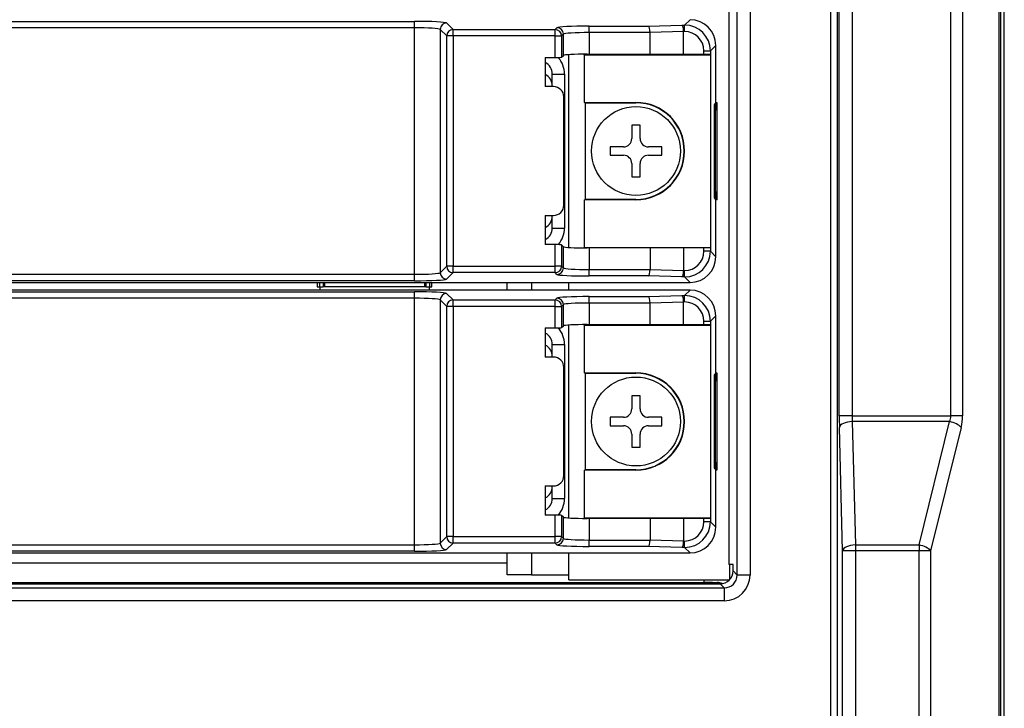
# Model space of a CAD drawing. Units: millimetres. Extents: x -1707 to -313, y -175 to 698.
# Drawn here: x -847 to -770, y 145 to 198 of the extents above; entities that cross this region are included whole.
import ezdxf

# ---------------------------------------------------------------- set-up
doc = ezdxf.new("R2010")
doc.units = ezdxf.units.MM
doc.layers.add('機種名', color=7, linetype='Continuous')

msp = doc.modelspace()

# ---------------------------------------------------------------- linework, layer by layer
at = {"layer": '機種名', "color": 7, "linetype": 'Continuous'}
for p, q in [((-783.58965, 124.59423), (-783.58965, 392.23163)), ((-783.09033, 392.37572), (-783.09033, 124.45014)), ((-770.50371, 124.7683), (-770.50371, 392.05756)), ((-770.4019, 392.03778), (-770.4019, 124.78809)), ((-770.11517, 125.01349), (-770.11517, 391.81237)), ((-782.929, 167.649), (-782.929, 349.17686)), ((-781.93037, 349.17686), (-781.93037, 167.649)), ((-774.25735, 167.649), (-774.25735, 349.17686)), ((-773.36137, 349.17686), (-773.36137, 167.649)), ((-791.51517, 346.31293), (-791.51517, 156.11293)), ((-790.85733, 155.29437), (-790.85733, 347.03149)), ((-789.8587, 347.03149), (-789.8587, 155.29437)), ((-909.11724, 198.28054), (-815.9131, 198.28054)), ((-815.9131, 197.78123), (-815.9131, 198.28054)), ((-813.41652, 198.15638), (-812.91179, 197.65165)), ((-794.93306, 197.9923), (-794.51243, 198.41293)), ((-815.9131, 197.78123), (-909.11724, 197.78123)), ((-815.9131, 178.64464), (-815.9131, 197.78123)), ((-813.91584, 197.65706), (-813.91584, 178.7688)), ((-813.41111, 197.15233), (-813.91584, 197.65706)), ((-812.91179, 197.65165), (-804.98965, 197.65165)), ((-812.91179, 197.15233), (-812.91179, 197.65165)), ((-804.98965, 197.65165), (-804.85177, 197.78952)), ((-804.98965, 197.15233), (-804.98965, 197.65165)), ((-804.35246, 197.29021), (-804.49033, 197.15233)), ((-804.35246, 195.63905), (-804.35246, 197.29021)), ((-802.3552, 197.91369), (-797.74722, 197.91369)), ((-802.3552, 197.41437), (-802.3552, 197.91369)), ((-802.3552, 197.41437), (-802.3552, 195.73802)), ((-797.61327, 197.41437), (-802.3552, 197.41437)), ((-797.74722, 197.91369), (-795.14914, 197.9923)), ((-795.01517, 197.48947), (-797.61324, 197.41086)), ((-797.61324, 195.73802), (-797.61324, 197.41086)), ((-795.14914, 197.9923), (-794.93306, 197.9923)), ((-794.93306, 197.49298), (-795.01519, 197.49298)), ((-795.01517, 195.71183), (-795.01517, 197.48947)), ((-794.93306, 197.49298), (-794.93306, 197.9923)), ((-813.41111, 179.27353), (-813.41111, 197.15233)), ((-812.91179, 197.15233), (-813.41111, 197.15233)), ((-804.98965, 197.15233), (-812.91179, 197.15233)), ((-812.91179, 197.15233), (-812.91179, 179.27353)), ((-804.98965, 195.47634), (-804.98965, 197.15233)), ((-804.98965, 197.15233), (-804.49033, 197.15233)), ((-804.49033, 197.15233), (-804.49033, 195.50117)), ((-802.69851, 195.69438), (-802.82193, 195.73549)), ((-802.3552, 195.73802), (-797.61324, 195.73802)), ((-795.01517, 195.71183), (-797.61324, 195.73802)), ((-793.43511, 195.71183), (-795.01517, 195.71183)), ((-793.43511, 195.71183), (-793.43511, 195.99504)), ((-793.43511, 195.99504), (-792.9358, 195.99504)), ((-792.51517, 196.41567), (-792.9358, 195.99504)), ((-792.9358, 195.99504), (-792.9358, 195.70356)), ((-792.51517, 191.96293), (-792.51517, 196.41567)), ((-805.75342, 195.47634), (-805.75342, 193.21293)), ((-805.75342, 195.47634), (-804.98965, 195.47634)), ((-804.49033, 195.50117), (-804.35246, 195.63905)), ((-803.91517, 180.7267), (-803.91517, 195.69916)), ((-802.69851, 191.98911), (-802.69851, 195.69438)), ((-802.69851, 195.69438), (-792.90822, 195.69438)), ((-792.9358, 195.70356), (-792.90822, 195.69438)), ((-792.90822, 180.73148), (-792.90822, 195.69438)), ((-805.21517, 193.21293), (-805.21517, 194.19231)), ((-805.21517, 194.19231), (-804.2675, 194.19231)), ((-804.2675, 194.19231), (-804.2675, 182.23356)), ((-805.11517, 193.21293), (-805.75342, 193.21293)), ((-804.31517, 184.01293), (-804.31517, 192.41293)), ((-802.6199, 191.96293), (-802.69851, 191.98911)), ((-802.69851, 191.98911), (-798.71517, 191.98911)), ((-802.6199, 191.96293), (-798.71517, 191.96293)), ((-802.6199, 184.46293), (-802.6199, 191.96293)), ((-798.71517, 191.96293), (-798.71517, 191.98911)), ((-792.62135, 191.85674), (-792.51517, 191.96293)), ((-792.52135, 191.85674), (-792.41517, 191.96293)), ((-792.41517, 191.96293), (-792.51517, 191.96293)), ((-792.41517, 184.46293), (-792.41517, 191.96293)), ((-792.64619, 191.35743), (-792.64619, 185.06843)), ((-792.54619, 191.35743), (-792.64619, 191.35743)), ((-792.62135, 191.85674), (-792.52135, 191.85674)), ((-792.54619, 185.06843), (-792.54619, 191.35743)), ((-799.03947, 190.21393), (-799.03947, 189.18583)), ((-798.39087, 190.21393), (-799.03947, 190.21393)), ((-798.39087, 189.18583), (-798.39087, 190.21393)), ((-799.68807, 188.53723), (-800.71617, 188.53723)), ((-800.71617, 188.53723), (-800.71617, 187.88863)), ((-796.71417, 188.53723), (-797.74227, 188.53723)), ((-796.71417, 187.88863), (-796.71417, 188.53723)), ((-800.71617, 187.88863), (-799.68807, 187.88863)), ((-797.74227, 187.88863), (-796.71417, 187.88863)), ((-799.03947, 187.24003), (-799.03947, 186.21193)), ((-798.39087, 186.21193), (-798.39087, 187.24003)), ((-799.03947, 186.21193), (-798.39087, 186.21193)), ((-792.64619, 185.06843), (-792.54619, 185.06843)), ((-802.6199, 184.46293), (-802.69851, 184.43675)), ((-798.71517, 184.43675), (-802.69851, 184.43675)), ((-802.69851, 180.73148), (-802.69851, 184.43675)), ((-798.71517, 184.46293), (-802.6199, 184.46293)), ((-798.71517, 184.46293), (-798.71517, 184.43675)), ((-792.51517, 184.46293), (-792.62135, 184.56912)), ((-792.52135, 184.56912), (-792.62135, 184.56912)), ((-792.52135, 184.56912), (-792.41517, 184.46293)), ((-792.51517, 180.01019), (-792.51517, 184.46293)), ((-792.51517, 184.46293), (-792.41517, 184.46293)), ((-805.75342, 183.21293), (-805.75342, 180.94952)), ((-805.75342, 183.21293), (-805.11517, 183.21293)), ((-805.21517, 182.23356), (-805.21517, 183.21293)), ((-805.21517, 182.23356), (-804.2675, 182.23356)), ((-804.98965, 180.94952), (-805.75342, 180.94952)), ((-804.98965, 179.27353), (-804.98965, 180.94952)), ((-804.35246, 180.78681), (-804.49033, 180.92469)), ((-804.49033, 180.92469), (-804.49033, 179.27353)), ((-804.35246, 179.13565), (-804.35246, 180.78681)), ((-802.82193, 180.69038), (-802.69851, 180.73148)), ((-802.69851, 180.73148), (-792.90822, 180.73148)), ((-797.61324, 180.68784), (-802.3552, 180.68784)), ((-802.3552, 180.68784), (-802.3552, 179.01149)), ((-797.61324, 180.68784), (-795.01517, 180.71403)), ((-797.61324, 180.68784), (-797.61324, 179.015)), ((-795.01517, 180.71403), (-795.01517, 178.93639)), ((-795.01517, 180.71403), (-793.43511, 180.71403)), ((-793.43511, 180.43082), (-793.43511, 180.71403)), ((-792.9358, 180.43082), (-793.43511, 180.43082)), ((-792.90822, 180.73148), (-792.9358, 180.7223)), ((-792.9358, 180.7223), (-792.9358, 180.43082)), ((-792.9358, 180.43082), (-792.51517, 180.01019)), ((-813.91584, 178.7688), (-813.41111, 179.27353)), ((-812.91179, 179.27353), (-813.41111, 179.27353)), ((-812.91179, 179.27353), (-804.98965, 179.27353)), ((-812.91179, 178.77422), (-812.91179, 179.27353)), ((-804.49033, 179.27353), (-804.98965, 179.27353)), ((-804.98965, 178.77422), (-804.98965, 179.27353)), ((-804.49033, 179.27353), (-804.35246, 179.13565)), ((-802.3552, 179.01149), (-797.61327, 179.01149)), ((-802.3552, 178.51218), (-802.3552, 179.01149)), ((-797.61324, 179.015), (-795.01517, 178.93639)), ((-795.01519, 178.93288), (-794.93306, 178.93288)), ((-794.93306, 178.43356), (-794.93306, 178.93288)), ((-909.11724, 178.64464), (-815.9131, 178.64464)), ((-815.9131, 178.14532), (-909.11724, 178.14532)), ((-815.9131, 178.14532), (-815.9131, 178.64464)), ((-812.91179, 178.77422), (-813.41652, 178.26948)), ((-804.98965, 178.77422), (-812.91179, 178.77422)), ((-804.85177, 178.63634), (-804.98965, 178.77422)), ((-797.74722, 178.51218), (-802.3552, 178.51218)), ((-795.14914, 178.43356), (-797.74722, 178.51218)), ((-794.93306, 178.43356), (-795.14914, 178.43356)), ((-794.51243, 178.01293), (-794.93306, 178.43356)), ((-930.51791, 178.01293), (-794.51243, 178.01293)), ((-794.51243, 177.41293), (-930.51791, 177.41293)), ((-823.46017, 178.01293), (-823.46017, 177.67543)), ((-823.46017, 177.67543), (-823.2823, 177.67543)), ((-823.2823, 178.01293), (-823.2823, 177.67543)), ((-823.2823, 177.67543), (-823.00618, 177.67543)), ((-823.26517, 177.67543), (-823.26517, 177.41293)), ((-823.00618, 178.01293), (-823.00618, 177.67543)), ((-822.8951, 177.67543), (-823.00618, 177.67543)), ((-822.8951, 178.01293), (-822.8951, 177.67543)), ((-815.13522, 177.67543), (-822.8951, 177.67543)), ((-815.13522, 178.01293), (-815.13522, 177.67543)), ((-815.02415, 177.67543), (-815.13522, 177.67543)), ((-815.02415, 178.01293), (-815.02415, 177.67543)), ((-815.02415, 177.67543), (-814.74803, 177.67543)), ((-814.76517, 177.67543), (-814.76517, 177.41293)), ((-814.74803, 178.01293), (-814.74803, 177.67543)), ((-814.74803, 177.67543), (-814.57017, 177.67543)), ((-814.57017, 177.67543), (-814.57017, 178.01293)), ((-808.71517, 177.41293), (-808.71517, 178.01293)), ((-806.81984, 178.01293), (-806.81984, 177.41293)), ((-803.91517, 177.41293), (-803.91517, 178.01293)), ((-794.93306, 176.9923), (-794.51243, 177.41293)), ((-909.11724, 177.28054), (-815.9131, 177.28054)), ((-815.9131, 176.78123), (-909.11724, 176.78123)), ((-815.9131, 176.78123), (-815.9131, 177.28054)), ((-815.9131, 157.64464), (-815.9131, 176.78123)), ((-813.91584, 176.65706), (-813.91584, 157.7688)), ((-813.41111, 176.15233), (-813.91584, 176.65706)), ((-813.41652, 177.15638), (-812.91179, 176.65165)), ((-812.91179, 176.65165), (-804.98965, 176.65165)), ((-812.91179, 176.15233), (-812.91179, 176.65165)), ((-804.98965, 176.65165), (-804.85177, 176.78952)), ((-804.98965, 176.15233), (-804.98965, 176.65165)), ((-802.3552, 176.91369), (-797.74722, 176.91369)), ((-802.3552, 176.41437), (-802.3552, 176.91369)), ((-797.74722, 176.91369), (-795.14914, 176.9923)), ((-795.14914, 176.9923), (-794.93306, 176.9923)), ((-794.93306, 176.49298), (-794.93306, 176.9923)), ((-813.41111, 158.27353), (-813.41111, 176.15233)), ((-812.91179, 176.15233), (-813.41111, 176.15233)), ((-804.98965, 176.15233), (-812.91179, 176.15233)), ((-812.91179, 176.15233), (-812.91179, 158.27353)), ((-804.98965, 174.47634), (-804.98965, 176.15233)), ((-804.98965, 176.15233), (-804.49033, 176.15233)), ((-804.35246, 176.29021), (-804.49033, 176.15233)), ((-804.49033, 176.15233), (-804.49033, 174.50117)), ((-804.35246, 174.63905), (-804.35246, 176.29021)), ((-802.3552, 176.41437), (-802.3552, 174.73802)), ((-797.61327, 176.41437), (-802.3552, 176.41437)), ((-795.01517, 176.48947), (-797.61324, 176.41086)), ((-797.61324, 174.73802), (-797.61324, 176.41086)), ((-794.93306, 176.49298), (-795.01519, 176.49298)), ((-795.01517, 174.71183), (-795.01517, 176.48947)), ((-792.51517, 175.41567), (-792.9358, 174.99504)), ((-792.51517, 170.96293), (-792.51517, 175.41567)), ((-805.75342, 174.47634), (-805.75342, 172.21293)), ((-805.75342, 174.47634), (-804.98965, 174.47634)), ((-804.49033, 174.50117), (-804.35246, 174.63905)), ((-803.91517, 159.7267), (-803.91517, 174.69916)), ((-802.69851, 174.69438), (-802.82193, 174.73549)), ((-802.69851, 170.98911), (-802.69851, 174.69438)), ((-802.69851, 174.69438), (-792.90822, 174.69438)), ((-802.3552, 174.73802), (-797.61324, 174.73802)), ((-795.01517, 174.71183), (-797.61324, 174.73802)), ((-793.43511, 174.71183), (-795.01517, 174.71183)), ((-793.43511, 174.71183), (-793.43511, 174.99504)), ((-793.43511, 174.99504), (-792.9358, 174.99504)), ((-792.9358, 174.99504), (-792.9358, 174.70356)), ((-792.9358, 174.70356), (-792.90822, 174.69438)), ((-792.90822, 159.73148), (-792.90822, 174.69438)), ((-805.21517, 172.21293), (-805.21517, 173.19231)), ((-805.21517, 173.19231), (-804.2675, 173.19231)), ((-804.2675, 173.19231), (-804.2675, 161.23356)), ((-805.11517, 172.21293), (-805.75342, 172.21293)), ((-804.31517, 163.01293), (-804.31517, 171.41293)), ((-802.6199, 170.96293), (-802.69851, 170.98911)), ((-802.69851, 170.98911), (-798.71517, 170.98911)), ((-802.6199, 170.96293), (-798.71517, 170.96293)), ((-802.6199, 163.46293), (-802.6199, 170.96293)), ((-798.71517, 170.96293), (-798.71517, 170.98911)), ((-792.62135, 170.85674), (-792.51517, 170.96293)), ((-792.62135, 170.85674), (-792.52135, 170.85674)), ((-792.52135, 170.85674), (-792.41517, 170.96293)), ((-792.41517, 170.96293), (-792.51517, 170.96293)), ((-792.41517, 163.46293), (-792.41517, 170.96293)), ((-792.64619, 170.35743), (-792.64619, 164.06843)), ((-792.54619, 170.35743), (-792.64619, 170.35743)), ((-792.54619, 164.06843), (-792.54619, 170.35743)), ((-799.03947, 169.21393), (-799.03947, 168.18583)), ((-798.39087, 169.21393), (-799.03947, 169.21393)), ((-798.39087, 168.18583), (-798.39087, 169.21393)), ((-799.68807, 167.53723), (-800.71617, 167.53723)), ((-800.71617, 167.53723), (-800.71617, 166.88863)), ((-796.71417, 167.53723), (-797.74227, 167.53723)), ((-796.71417, 166.88863), (-796.71417, 167.53723)), ((-781.93037, 167.649), (-782.929, 167.649)), ((-781.93037, 167.649), (-774.25735, 167.649)), ((-773.36137, 167.649), (-774.25735, 167.649)), ((-800.71617, 166.88863), (-799.68807, 166.88863)), ((-797.74227, 166.88863), (-796.71417, 166.88863)), ((-782.66696, 157.17686), (-782.91793, 166.75457)), ((-774.362, 167.20179), (-781.9193, 167.20179)), ((-781.9193, 167.20179), (-781.66833, 157.62408)), ((-776.73561, 157.62408), (-774.362, 167.20179)), ((-773.46602, 166.75457), (-775.83963, 157.17686)), ((-799.03947, 166.24003), (-799.03947, 165.21193)), ((-798.39087, 165.21193), (-798.39087, 166.24003)), ((-799.03947, 165.21193), (-798.39087, 165.21193)), ((-792.64619, 164.06843), (-792.54619, 164.06843)), ((-802.6199, 163.46293), (-802.69851, 163.43675)), ((-798.71517, 163.43675), (-802.69851, 163.43675)), ((-802.69851, 159.73148), (-802.69851, 163.43675)), ((-798.71517, 163.46293), (-802.6199, 163.46293)), ((-798.71517, 163.46293), (-798.71517, 163.43675)), ((-792.51517, 163.46293), (-792.62135, 163.56912)), ((-792.52135, 163.56912), (-792.62135, 163.56912)), ((-792.52135, 163.56912), (-792.41517, 163.46293)), ((-792.51517, 159.01019), (-792.51517, 163.46293)), ((-792.51517, 163.46293), (-792.41517, 163.46293)), ((-805.75342, 162.21293), (-805.75342, 159.94952)), ((-805.75342, 162.21293), (-805.11517, 162.21293)), ((-805.21517, 161.23356), (-805.21517, 162.21293)), ((-805.21517, 161.23356), (-804.2675, 161.23356)), ((-804.98965, 159.94952), (-805.75342, 159.94952)), ((-804.98965, 158.27353), (-804.98965, 159.94952)), ((-804.35246, 159.78681), (-804.49033, 159.92469)), ((-804.49033, 159.92469), (-804.49033, 158.27353)), ((-804.35246, 158.13565), (-804.35246, 159.78681)), ((-802.82193, 159.69038), (-802.69851, 159.73148)), ((-802.69851, 159.73148), (-792.90822, 159.73148)), ((-797.61324, 159.68784), (-802.3552, 159.68784)), ((-802.3552, 159.68784), (-802.3552, 158.01149)), ((-797.61324, 159.68784), (-795.01517, 159.71403)), ((-797.61324, 159.68784), (-797.61324, 158.015)), ((-795.01517, 159.71403), (-795.01517, 157.93639)), ((-795.01517, 159.71403), (-793.43511, 159.71403)), ((-793.43511, 159.43082), (-793.43511, 159.71403)), ((-792.9358, 159.43082), (-793.43511, 159.43082)), ((-792.90822, 159.73148), (-792.9358, 159.7223)), ((-792.9358, 159.7223), (-792.9358, 159.43082)), ((-792.9358, 159.43082), (-792.51517, 159.01019)), ((-813.91584, 157.7688), (-813.41111, 158.27353)), ((-812.91179, 158.27353), (-813.41111, 158.27353)), ((-812.91179, 158.27353), (-804.98965, 158.27353)), ((-812.91179, 157.77422), (-812.91179, 158.27353)), ((-804.49033, 158.27353), (-804.98965, 158.27353)), ((-804.98965, 157.77422), (-804.98965, 158.27353)), ((-804.49033, 158.27353), (-804.35246, 158.13565)), ((-909.11724, 157.64464), (-815.9131, 157.64464)), ((-815.9131, 157.14532), (-815.9131, 157.64464)), ((-812.91179, 157.77422), (-813.41652, 157.26948)), ((-804.98965, 157.77422), (-812.91179, 157.77422)), ((-804.85177, 157.63634), (-804.98965, 157.77422)), ((-802.3552, 158.01149), (-797.61327, 158.01149)), ((-802.3552, 157.51218), (-802.3552, 158.01149)), ((-797.74722, 157.51218), (-802.3552, 157.51218)), ((-795.14914, 157.43356), (-797.74722, 157.51218)), ((-797.61324, 158.015), (-795.01517, 157.93639)), ((-795.01519, 157.93288), (-794.93306, 157.93288)), ((-794.93306, 157.43356), (-794.93306, 157.93288)), ((-781.66833, 157.62408), (-776.73561, 157.62408)), ((-781.66833, 157.62408), (-781.66833, 157.17686)), ((-776.73561, 157.62408), (-776.73561, 157.17686)), ((-930.51791, 157.01293), (-794.51243, 157.01293)), ((-815.9131, 157.14532), (-909.11724, 157.14532)), ((-808.71517, 155.31293), (-808.71517, 157.01293)), ((-806.81984, 157.01293), (-806.81984, 155.31293)), ((-803.91517, 154.91293), (-803.91517, 157.01293)), ((-794.93306, 157.43356), (-795.14914, 157.43356)), ((-794.51243, 157.01293), (-794.93306, 157.43356)), ((-782.66696, 124.17497), (-782.66696, 157.17686)), ((-781.66833, 157.17686), (-782.66696, 157.17686)), ((-776.73561, 157.17686), (-781.66833, 157.17686)), ((-781.66833, 157.17686), (-781.66833, 124.17497)), ((-776.73561, 124.17497), (-776.73561, 157.17686)), ((-775.83963, 157.17686), (-776.73561, 157.17686)), ((-775.83963, 157.17686), (-775.83963, 124.2041)), ((-808.71517, 156.21293), (-916.31517, 156.21293)), ((-791.17452, 156.11293), (-791.51517, 156.11293)), ((-791.41517, 154.96103), (-791.41517, 156.11293)), ((-791.17452, 155.61156), (-791.17452, 156.11293)), ((-806.81984, 155.31293), (-808.71517, 155.31293)), ((-806.81984, 155.31293), (-803.91517, 155.31293)), ((-791.17452, 155.61156), (-790.85733, 155.29437)), ((-789.8587, 155.29437), (-790.85733, 155.29437)), ((-933.29312, 154.71293), (-793.41517, 154.71293)), ((-932.85719, 154.61293), (-792.17315, 154.61293)), ((-792.17315, 154.61293), (-932.85719, 154.61293)), ((-803.91517, 154.91293), (-791.45925, 154.91293)), ((-793.41517, 154.71293), (-793.41517, 154.91293)), ((-792.91517, 154.71293), (-793.41517, 154.71293)), ((-793.41517, 154.71293), (-792.41517, 154.71293)), ((-793.41517, 154.71293), (-793.41517, 154.61293)), ((-791.85596, 154.29574), (-792.17315, 154.61293)), ((-933.17438, 154.29574), (-791.85596, 154.29574)), ((-791.85596, 154.29574), (-791.85596, 153.29711)), ((-791.85596, 153.29711), (-933.17438, 153.29711))]:
    msp.add_line(p, q, dxfattribs=at)
for centre in [(-798.71517, 188.21293), (-798.71517, 167.21293)]:
    msp.add_circle(centre, 3.45, dxfattribs=at)
for centre, radius, start, end in [((-806.21517, 193.26397), 1, 0, 62.4999227), ((-805.11517, 192.41293), 0.8, 0, 90), ((-798.71517, 188.21293), 3.77618, 270, 90), ((-798.71517, 188.21293), 3.75, 270, 90), ((-799.68807, 189.18583), 0.6486, 270, 0), ((-797.74227, 189.18583), 0.6486, 180, 270), ((-799.68807, 187.24003), 0.6486, 0, 90), ((-797.74227, 187.24003), 0.6486, 90, 180), ((-805.11517, 184.01293), 0.8, 270, 0), ((-806.21517, 183.1619), 1, 297.5000773, 0), ((-806.21517, 172.26397), 1, 0, 62.4999227), ((-805.11517, 171.41293), 0.8, 0, 90), ((-798.71517, 167.21293), 3.77618, 270, 90), ((-798.71517, 167.21293), 3.75, 270, 90), ((-799.68807, 168.18583), 0.6486, 270, 0), ((-797.74227, 168.18583), 0.6486, 180, 270), ((-799.68807, 166.24003), 0.6486, 0, 90), ((-797.74227, 166.24003), 0.6486, 90, 180), ((-805.11517, 163.01293), 0.8, 270, 0), ((-806.21517, 162.1619), 1, 297.5000773, 0), ((-792.91517, 153.21293), 1.5, 68.9605302, 90), ((-792.41517, 153.71293), 1, 66.0103231, 90)]:
    msp.add_arc(centre, radius, start, end, dxfattribs=at)
for centre, major_axis, ratio, start_param, end_param in [((-815.9131, 198.14952), (-2.5, 0), 0.05240778, 3.19395253, 4.71238898), ((-813.41652, 197.65706), (-0.35355, -0.35355), 0.99726469, 3.92836034, 5.49641762), ((-794.51791, 196.41019), (-1.41809, -1.41809), 0.99726469, 2.35756402, 3.92562129), ((-815.9131, 197.65021), (2, 0), 0.06550972, 0.05235988, 1.57079633), ((-812.91179, 197.15233), (-0.35355, -0.35355), 0.99726469, 3.92836034, 5.49641762), ((-804.98965, 197.15233), (0.35355, -0.35355), 0.99726469, 0.78676769, 2.35482496), ((-802.3552, 197.78267), (-2.5, 0), 0.05240778, 4.71238898, 6.23082543), ((-804.85177, 197.29021), (0.35355, -0.35355), 0.99726469, 0.78676769, 2.35482496), ((-802.3552, 197.28335), (-2, 0), 0.06550972, 4.71238898, 6.23082543), ((-797.74722, 197.41437), (0.00756, -0.5), 0.26784303, 1.56674513, 3.08518158), ((-798.61324, 197.38817), (0.99989, 0.03025), 0.49982843, -0.01512248, -0.0081024), ((-795.14914, 197.49298), (0.00756, -0.5), 0.26784303, 1.56674513, 3.08518158), ((-796.01517, 197.46678), (0.99989, 0.03025), 0.49982843, -0.01512248, -0.0081024), ((-794.93717, 195.99092), (-1.41616, -1.41616), 0.9986286, 2.35756402, 3.92562129), ((-794.93717, 195.99092), (-1.06357, -1.06357), 0.99726469, 2.35756402, 3.92562129), ((-802.3552, 195.63356), (-2, 0), 0.05240778, 4.78452628, 6.23082543), ((-802.3552, 195.77293), (2, 0), 0.01745506, 4.64025168, 4.71238898), ((-793.43511, 195.70311), (0.5, 0), 0.01745506, 0.05235988, 1.57079633), ((-806.21517, 194.18532), (-0.39554, -0.92732), 0.99042881, 1.97745163, 3.06828107), ((-804.98965, 195.50255), (0.5, 0), 0.05240778, 4.71238898, 6.23082543), ((-806.2675, 194.18532), (-0.96459, -1.75928), 0.99587376, 2.07406942, 2.77276209), ((-792.61998, 191.35743), (0, 0.5), 0.05240778, 0.05235988, 1.57079633), ((-792.51998, 191.35743), (0, 0.5), 0.05240778, 0.05235988, 1.57079633), ((-792.61998, 185.06843), (0, -0.5), 0.05240778, 4.71238898, 6.23082543), ((-792.51998, 185.06843), (0, -0.5), 0.05240778, 4.71238898, 6.23082543), ((-806.21517, 182.24054), (-0.39554, 0.92732), 0.99042881, 3.21490424, 4.30573367), ((-806.2675, 182.24054), (-0.96459, 1.75928), 0.99587376, 3.51042322, 4.20911589), ((-804.98965, 180.92332), (0.5, 0), 0.05240778, 0.05235988, 1.57079633), ((-802.3552, 180.7923), (-2, 0), 0.05240778, 0.05235988, 1.49865902), ((-802.3552, 180.65293), (-2, 0), 0.01745506, 4.71238898, 4.78452628), ((-794.93717, 180.43494), (-1.06357, 1.06357), 0.99726469, 2.35756402, 3.92562129), ((-794.93717, 180.43494), (-1.41616, 1.41616), 0.9986286, 2.35756402, 3.92562129), ((-793.43511, 180.72276), (0.5, 0), 0.01745506, 4.71238898, 6.23082543), ((-794.51791, 180.01568), (-1.41809, 1.41809), 0.99726469, 2.35756402, 3.92562129), ((-812.91179, 179.27353), (0.35355, -0.35355), 0.99726469, 3.92836034, 5.49641762), ((-804.98965, 179.27353), (-0.35355, -0.35355), 0.99726469, 0.78676769, 2.35482496), ((-804.85177, 179.13565), (-0.35355, -0.35355), 0.99726469, 0.78676769, 2.35482496), ((-802.3552, 179.14251), (-2, 0), 0.06550972, 0.05235988, 1.57079633), ((-797.74722, 179.01149), (-0.00756, -0.5), 0.26784303, 0.05641108, 1.57484753), ((-798.61324, 179.03769), (0.99989, -0.03025), 0.49982843, 0.0081024, 0.01512248), ((-795.14914, 178.93288), (-0.00756, -0.5), 0.26784303, 0.05641108, 1.57484753), ((-796.01517, 178.95908), (0.99989, -0.03025), 0.49982843, 0.0081024, 0.01512248), ((-815.9131, 178.77566), (-2, 0), 0.06550972, 1.57079633, 3.08923278), ((-815.9131, 178.27634), (2.5, 0), 0.05240778, 4.71238898, 6.23082543), ((-813.41652, 178.7688), (0.35355, -0.35355), 0.99726469, 3.92836034, 5.49641762), ((-802.3552, 178.6432), (2.5, 0), 0.05240778, 3.19395253, 4.71238898), ((-794.51791, 175.41019), (-1.41809, -1.41809), 0.99726469, 2.35756402, 3.92562129), ((-815.9131, 177.14952), (2.5, 0), 0.05240778, 0.05235988, 1.57079633), ((-815.9131, 176.65021), (2, 0), 0.06550972, 0.05235988, 1.57079633), ((-813.41652, 176.65706), (-0.35355, -0.35355), 0.99726469, 3.92836034, 5.49641762), ((-812.91179, 176.15233), (-0.35355, -0.35355), 0.99726469, 3.92836034, 5.49641762), ((-804.98965, 176.15233), (0.35355, -0.35355), 0.99726469, 0.78676769, 2.35482496), ((-802.3552, 176.78267), (-2.5, 0), 0.05240778, 4.71238898, 6.23082543), ((-804.85177, 176.29021), (0.35355, -0.35355), 0.99726469, 0.78676769, 2.35482496), ((-797.74722, 176.41437), (0.00756, -0.5), 0.26784303, 1.56674513, 3.08518158), ((-795.14914, 176.49298), (0.00756, -0.5), 0.26784303, 1.56674513, 3.08518158), ((-794.93717, 174.99092), (-1.41616, -1.41616), 0.9986286, 2.35756402, 3.92562129), ((-802.3552, 176.28335), (-2, 0), 0.06550972, 4.71238898, 6.23082543), ((-798.61324, 176.38817), (0.99989, 0.03025), 0.49982843, -0.01512248, -0.0081024), ((-796.01517, 176.46678), (0.99989, 0.03025), 0.49982843, -0.01512248, -0.0081024), ((-794.93717, 174.99092), (-1.06357, -1.06357), 0.99726469, 2.35756402, 3.92562129), ((-804.98965, 174.50255), (0.5, 0), 0.05240778, 4.71238898, 6.23082543), ((-806.2675, 173.18532), (-0.96459, -1.75928), 0.99587376, 2.07406942, 2.77276209), ((-802.3552, 174.63356), (-2, 0), 0.05240778, 4.78452628, 6.23082543), ((-802.3552, 174.77293), (2, 0), 0.01745506, 4.64025168, 4.71238898), ((-793.43511, 174.70311), (0.5, 0), 0.01745506, 0.05235988, 1.57079633), ((-806.21517, 173.18532), (-0.39554, -0.92732), 0.99042881, 1.97745163, 3.06828107), ((-792.61998, 170.35743), (0, 0.5), 0.05240778, 0.05235988, 1.57079633), ((-792.51998, 170.35743), (0, 0.5), 0.05240778, 0.05235988, 1.57079633), ((-782.82418, 167.649), (0, 2), 0.05240778, 1.57079633, 2.03444394), ((-781.82555, 167.649), (0, -1), 0.10481556, 4.71238898, 5.17603659), ((-775.24865, 167.649), (0, -1), 0.99130435, 1.10714872, 1.57079633), ((-774.35267, 167.649), (0, -2), 0.49565217, 1.10714872, 1.57079633), ((-781.9193, 166.75457), (0.99966, 0.02619), 0.44709082, 1.55908134, 3.08304986), ((-774.362, 166.75457), (0.97064, -0.24055), 0.43661582, 0.5162603, 1.67858176), ((-792.61998, 164.06843), (0, -0.5), 0.05240778, 4.71238898, 6.23082543), ((-792.51998, 164.06843), (0, -0.5), 0.05240778, 4.71238898, 6.23082543), ((-806.21517, 161.24054), (-0.39554, 0.92732), 0.99042881, 3.21490424, 4.30573367), ((-806.2675, 161.24054), (-0.96459, 1.75928), 0.99587376, 3.51042322, 4.20911589), ((-804.98965, 159.92332), (0.5, 0), 0.05240778, 0.05235988, 1.57079633), ((-802.3552, 159.7923), (-2, 0), 0.05240778, 0.05235988, 1.49865902), ((-802.3552, 159.65293), (-2, 0), 0.01745506, 4.71238898, 4.78452628), ((-794.93717, 159.43494), (-1.06357, 1.06357), 0.99726469, 2.35756402, 3.92562129), ((-794.93717, 159.43494), (-1.41616, 1.41616), 0.9986286, 2.35756402, 3.92562129), ((-794.51791, 159.01568), (-1.41809, 1.41809), 0.99726469, 2.35756402, 3.92562129), ((-793.43511, 159.72276), (-0.5, 0), 0.01745506, 1.57079633, 3.08923278), ((-812.91179, 158.27353), (0.35355, -0.35355), 0.99726469, 3.92836034, 5.49641762), ((-804.98965, 158.27353), (-0.35355, -0.35355), 0.99726469, 0.78676769, 2.35482496), ((-815.9131, 157.77566), (-2, 0), 0.06550972, 1.57079633, 3.08923278), ((-813.41652, 157.7688), (0.35355, -0.35355), 0.99726469, 3.92836034, 5.49641762), ((-804.85177, 158.13565), (-0.35355, -0.35355), 0.99726469, 0.78676769, 2.35482496), ((-802.3552, 157.6432), (2.5, 0), 0.05240778, 3.19395253, 4.71238898), ((-802.3552, 158.14251), (-2, 0), 0.06550972, 0.05235988, 1.57079633), ((-797.74722, 158.01149), (-0.00756, -0.5), 0.26784303, 0.05641108, 1.57484753), ((-798.61324, 158.03769), (0.99989, -0.03025), 0.49982843, 0.0081024, 0.01512248), ((-795.14914, 157.93288), (-0.00756, -0.5), 0.26784303, 0.05641108, 1.57484753), ((-796.01517, 157.95908), (0.99989, -0.03025), 0.49982843, 0.0081024, 0.01512248), ((-781.66833, 157.17686), (0.99966, 0.02619), 0.44709082, 1.55908134, 3.08304986), ((-776.73561, 157.17686), (0.97064, -0.24055), 0.43661582, 0.5162603, 1.67858176), ((-815.9131, 157.27634), (2.5, 0), 0.05240778, 4.71238898, 6.23082543), ((-792.17589, 155.6143), (-0.70905, 0.70905), 0.99726469, 2.35756402, 3.92562129), ((-791.86144, 155.29986), (-1.41809, 1.41809), 0.99726469, 2.35756402, 3.92562129), ((-791.86144, 155.29986), (-0.71292, 0.71292), 0.99184609, 2.35756402, 3.92562129)]:
    msp.add_ellipse(centre, major_axis=major_axis, ratio=ratio, start_param=start_param, end_param=end_param, dxfattribs=at)

doc.saveas('drawing.dxf')
